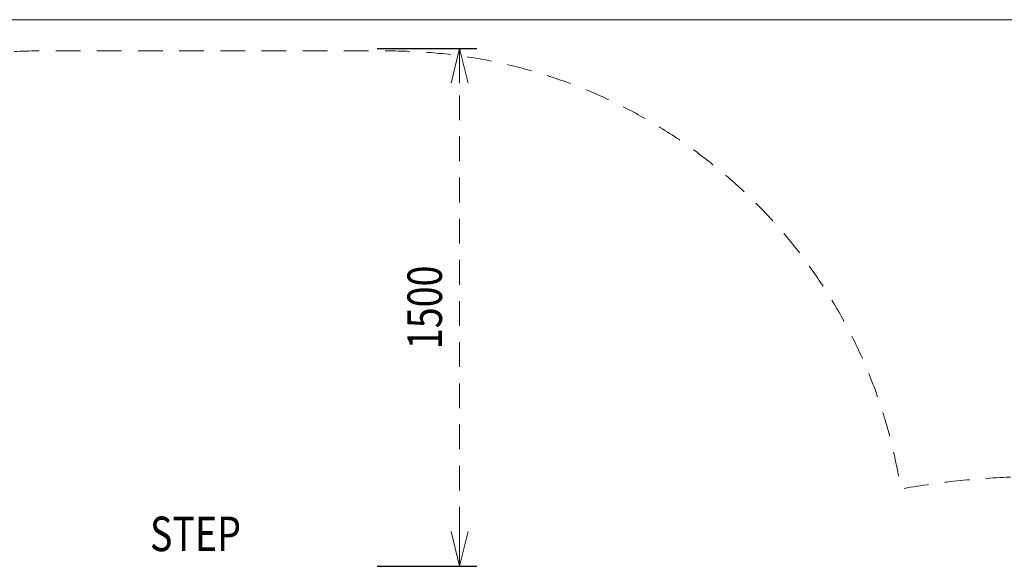
# Model space of a CAD drawing. Units: millimetres. Extents: x -1326 to 7524, y -4625 to 4925.
# Drawn here: x 1004 to 3857, y 3338 to 4925 of the extents above; entities that cross this region are included whole.
import ezdxf
from ezdxf.enums import TextEntityAlignment as Align

# ---------------------------------------------------------------- set-up
doc = ezdxf.new("R2010")
doc.units = ezdxf.units.MM
doc.header["$MEASUREMENT"] = 0
doc.linetypes.add('DGN Style 2', pattern=[119.287056, 71.572233, -47.714822])
for name, color, linetype, lineweight in [('Level 15', 7, 'Continuous', 0), ('Level 61', 7, 'Continuous', 0), ('Level 8', 18, 'Continuous', 0)]:
    doc.layers.add(name, color=color, linetype=linetype, lineweight=lineweight)
doc.styles.get("Standard").update_dxf_attribs({"font": 'micro.shx'})
doc.styles.add('Style-Calibri', font='calibri.ttf')
doc.dimstyles.get("Standard").update_dxf_attribs({"dimtxt": 0.18, "dimasz": 0.18, "dimexe": 0.18, "dimexo": 0.0625, "dimgap": 0.09, "dimtad": 0, "dimtih": 1, "dimtoh": 1, "dimdec": 4, "dimzin": 3, "dimdsep": 46, "dimtxsty": 'Standard', "dimcen": 0.09, "dimadec": 0, "dimazin": 0, "dimtfac": 1, "dimtdec": 0, "dimtofl": 0, "dimtmove": 0, "dimatfit": 1, "dimfxl": 1, "dimtolj": 1, "dimtzin": 3, "dimarcsym": 0})

# ---------------------------------------------------------------- blocks, each defined once
blk = doc.blocks.new('TerminatorOpen_0.5')
at = {"color": 0, "linetype": 'ByBlock', "lineweight": -2}
for q in [(-1, 0.25), (-1, 0), (-1, -0.25)]:
    blk.add_line((0, 0), q, dxfattribs=at)
blk = doc.blocks.new('*D634')
at = {"layer": 'Defpoints', "color": 0, "linetype": 'DGN Style 2', "transparency": 16777216}
for p in [(1990.4, 4841.4), (2279.2, 4841.4), (1990.4, 3341.4)]:
    blk.add_point(p, dxfattribs=at)
at = {"layer": 'Level 61', "color": 0, "linetype": 'ByBlock', "lineweight": -2, "transparency": 16777216}
for p, q in [((2040.4, 4841.4), (2329.2, 4841.4)), ((2040.4, 3341.4), (2329.2, 3341.4))]:
    blk.add_line(p, q, dxfattribs=at)
at = {"layer": 'Level 61', "color": 0, "linetype": 'DGN Style 2', "lineweight": 13, "transparency": 16777216}
blk.add_line((2279.2, 3441.4), (2279.2, 4741.4), dxfattribs=at)
at = {"layer": 'Level 61', "color": 0, "linetype": 'DGN Style 2', "lineweight": 13, "transparency": 16777216, "xscale": 100, "yscale": 100, "zscale": 100}
for p, rotation in [((2279.2, 4841.4), 90), ((2279.2, 3341.4), 270)]:
    blk.add_blockref('TerminatorOpen_0.5', p, dxfattribs=dict(at, rotation=rotation))
at = {"layer": 'Level 61', "color": 0, "linetype": 'DGN Style 2', "lineweight": 13, "transparency": 16777216, "insert": (2177.9, 4091.4), "char_height": 100, "attachment_point": 5, "rotation": 90, "style": 'Style-Calibri'}
blk.add_mtext('\\A1;\\H1x;\\W0.8;1500', dxfattribs=at)

msp = doc.modelspace()

# ---------------------------------------------------------------- linework, layer by layer
at = {"layer": 'Level 15', "color": 7, "linetype": 'DGN Style 2', "lineweight": 13, "flags": 128}
msp.add_lwpolyline([(2410.2, -1711.7), (2410.2, -1839.3, 0.213422), (2910.2, -2957.4), (2910.2, -3100, 0.414214), (3910.2, -4100), (4891.2, -4100, 0.414214), (5891.2, -3100), (5891.2, -2957.4, 0.213422), (6391.2, -1839.3), (6391.1, -533.5, 0.236071), (6999.6, 683.3), (6999.6, 1170.7, 0.33898), (5874.7, 2639.2), (5768.4, 2667.9, 0.014673), (5694.7, 2716.1, 0.287199), (3557.3, 3564.9, 0.369747), (2075.1, 4834.5), (1057.1, 4834.5, 0.376622), (-430.2, 3529, 0.033781), (-443.9, 3327), (-443.9, 3252, 0.033781), (-430.2, 3050, 0.098506), (-242.5, 2495.6, 0.685208), (194.1, -810.5, 0.0174), (281.6, -867.5, 0.285745)], format="xyb", close=True, dxfattribs=at)
at = {"layer": 'Level 61', "color": 7, "flags": 128}
msp.add_lwpolyline([(-1326, 4925.1), (7074, 4925.1), (7074, -4174.9), (-1326, -4174.9)], close=True, dxfattribs=at)

# ---------------------------------------------------------------- texts
at = {"layer": 'Level 8', "color": 98, "linetype": 'Continuous', "lineweight": 0, "style": 'Style-Calibri', "width": 0.8}
msp.add_text('STEP', height=100, dxfattribs=at).set_placement((1513.6, 3434.9), align=Align.MIDDLE_CENTER)

# ---------------------------------------------------------------- dimensions: what is measured, and where the dimension line sits
at = {"layer": 'Level 61', "color": 7, "linetype": 'DGN Style 2', "lineweight": 13}
dim = msp.add_linear_dim(base=(2279.2, 4841.4), p1=(1990.4, 3341.4), p2=(1990.4, 4841.4), angle=90, text='\\H1x;\\W0.8;<>', dimstyle='Standard', override={"dimtxt": 100, "dimasz": 100, "dimexe": 50, "dimexo": 50, "dimgap": 50, "dimtad": 1, "dimtih": 0, "dimtoh": 0, "dimdec": 0, "dimzin": 11, "dimtxsty": 'Style-Calibri', "dimblk": 'TerminatorOpen_0.5', "dimcen": 0, "dimtzin": 11, "dimlwd": 13}, dxfattribs=at)
dim.commit()
dim.dimension.update_dxf_attribs({"geometry": '*D634', "text_midpoint": (2177.9, 4091.4)})

doc.saveas('drawing.dxf')
